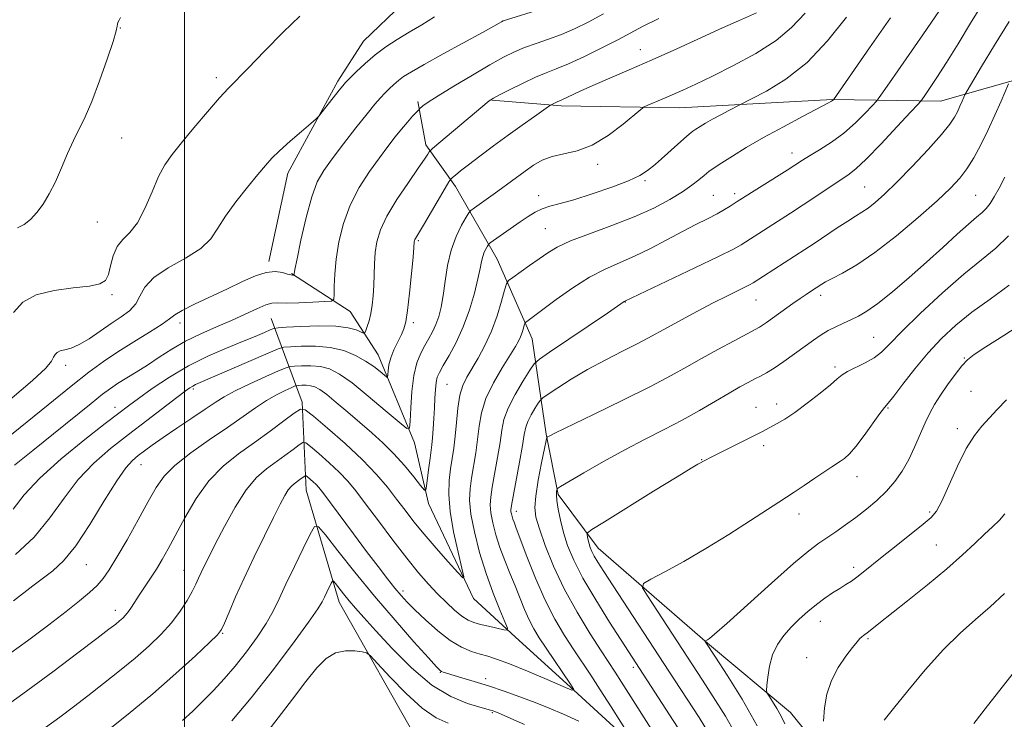
# Model space of a CAD drawing. Extents: x 2144800 to 2147700, y 327300 to 330200.
# Drawn here: x 2146966 to 2147167, y 328513 to 328656 of the extents above; entities that cross this region are included whole.
import ezdxf

# ---------------------------------------------------------------- set-up
doc = ezdxf.new("R2010")
doc.units = 0
doc.header["$MEASUREMENT"] = 0
for name, color, linetype, lineweight in [('DTM HARD BREAKLINE', 7, 'Continuous', 0), ('DTM SPOT ELEVATION', 2, 'Continuous', 13), ('GRID LINE', 7, 'Continuous', 0), ('INDEX CONTOUR', 41, 'Continuous', 13), ('INTERMEDIATE CONTOUR', 44, 'Continuous', 0)]:
    doc.layers.add(name, color=color, linetype=linetype, lineweight=lineweight)

msp = doc.modelspace()

# ---------------------------------------------------------------- linework, layer by layer
at = {"layer": 'DTM HARD BREAKLINE'}
for points in [[(2147084.96, 328683.55, 1072.33), (2147066.22, 328686.35, 1072.58), (2147052.45, 328678.9, 1072.26), (2147044.71, 328659.09, 1072.44), (2147036.6, 328651.3, 1073.07), (2147031.31, 328643.16, 1073.64), (2147021.1, 328624.4, 1074.56), (2147017.24, 328606.37, 1075.62)], [(2147178.18, 328645.79, 1098.14), (2147154.44, 328639.08, 1092.89), (2147132.36, 328639.45, 1087.93), (2147101.12, 328637.73, 1084.73), (2147076.95, 328638.1, 1082.35), (2147062.79, 328639.32, 1080.06)], [(2147187.22, 328443.74, 1117.61), (2147168.45, 328461.73, 1114.67), (2147144.36, 328488.9, 1110.32), (2147123.81, 328514.31, 1106.79), (2147106.82, 328528.42, 1104.07), (2147084.51, 328547.82, 1100.71), (2147076.36, 328558.76, 1098.24), (2147073.87, 328571.13, 1095.87), (2147071, 328590.56, 1090.78), (2147063.9, 328606.81, 1086.92), (2147055.39, 328621.64, 1082.51), (2147049.34, 328630.15, 1079.61), (2147047.65, 328638.99, 1077.66)], [(2147163.57, 328424.96, 1110.43), (2147152.22, 328441.55, 1106.97), (2147138.76, 328458.14, 1103.65), (2147126.72, 328469.78, 1100.18), (2147113.62, 328482.84, 1097.78), (2147098.38, 328501.54, 1094.95), (2147080.33, 328518.12, 1092.05), (2147067.58, 328529.76, 1090.29), (2147059.08, 328537.52, 1088.38), (2147049.85, 328556.94, 1086.36), (2147047, 328569.31, 1084.42), (2147039.55, 328587.32, 1081.13), (2147033.87, 328596.15, 1078.8), (2147021.84, 328603.9, 1075.87)], [(2147147.69, 328398.28, 1117.94), (2147131.8, 328429.5, 1114.19), (2147120.51, 328450.31, 1110.86), (2147097.57, 328464.43, 1108.61), (2147077.95, 328483.14, 1107.86), (2147064.18, 328495.61, 1103.61), (2147047.91, 328508.08, 1100.19), (2147031.61, 328536.8, 1096.77), (2147024.9, 328559.7, 1092.86), (2147024.03, 328577.61, 1087.73), (2147017.75, 328594.68, 1079.03)]]:
    msp.add_polyline3d(points, dxfattribs=at)
at = {"layer": 'DTM SPOT ELEVATION'}
for p in [(2146986.9, 328654.03, 1070.04), (2147093.13, 328649.6, 1081.26), (2147006.52, 328643.85, 1071.63), (2146987.17, 328631.59, 1070.75), (2147124.14, 328628.51, 1089.38), (2147084.43, 328626.22, 1084.42), (2147094.09, 328622.88, 1086.25), (2147138.97, 328621.59, 1093.04), (2147072.35, 328619.79, 1085.43), (2147108.02, 328619.84, 1089.04), (2147112.38, 328620.2, 1089.58), (2147161.61, 328619.85, 1097.04), (2146982.23, 328614.39, 1070.88), (2147073.71, 328613.03, 1087.04), (2147047.75, 328610.61, 1082.2), (2146985.22, 328599.59, 1072.29), (2147129.96, 328599.46, 1096.45), (2147090.09, 328598.05, 1092.06), (2147116.73, 328598.52, 1094.82), (2146999.07, 328593.82, 1076.51), (2147046.75, 328593.88, 1082.35), (2147140.78, 328590.85, 1099.11), (2147159.34, 328586.65, 1103.9), (2146975.72, 328585.18, 1074.51), (2147132.89, 328584.83, 1099.65), (2147001.81, 328580.31, 1082.29), (2147053.65, 328581.3, 1086.98), (2147160.69, 328579.85, 1105.23), (2146985.83, 328576.56, 1079.41), (2147116.77, 328576.58, 1099.19), (2147120.99, 328577.26, 1099.44), (2147143.7, 328576.41, 1102.13), (2147157.88, 328572.23, 1105.57), (2147118.35, 328568.77, 1100.42), (2147105.63, 328565.9, 1099.94), (2146991.11, 328564.89, 1084.78), (2147137.39, 328562.4, 1102.66), (2147067.81, 328555.33, 1094.54), (2147152.26, 328555.23, 1105.76), (2147125.51, 328554.78, 1102.57), (2147153.61, 328548.49, 1107.08), (2146979.98, 328544.48, 1084.84), (2146999.88, 328543.29, 1089.19), (2147136.72, 328543.91, 1105.59), (2147044.67, 328539.11, 1091.55), (2146985.86, 328535.16, 1087.43), (2147129.89, 328532.91, 1106.7), (2147007.79, 328530.47, 1092.1), (2147139.66, 328529.36, 1108.2), (2147127.1, 328525.49, 1107.14), (2147091.72, 328523.48, 1097.61), (2147052.26, 328522.45, 1094.08), (2147061.53, 328521.17, 1093.52), (2147062.93, 328514.25, 1096.17)]:
    msp.add_point(p, dxfattribs=at)
at = {"layer": 'GRID LINE', "flags": 128}
msp.add_lwpolyline([(2147000, 330000), (2147000, 327500)], dxfattribs=at)
at = {"layer": 'INDEX CONTOUR', "flags": 128}
for points, elevation in [([(2147096.911, 328655.989), (2147093.68, 328654.379), (2147088.561, 328651.619), (2147085.273, 328649.939), (2147081.691, 328648.195), (2147078.438, 328646.699), (2147075.948, 328645.659), (2147073.89, 328644.854), (2147071.745, 328643.958), (2147069.168, 328642.753), (2147066.533, 328641.446), (2147064.393, 328640.355), (2147063.146, 328639.706), (2147062.557, 328639.375), (2147062.244, 328639.15), (2147050.683, 328629.443), (2147050.169, 328628.973), (2147049.978, 328628.706), (2147049.701, 328628.251), (2147049.051, 328627.261), (2147047.772, 328625.403), (2147045.746, 328622.503), (2147043.416, 328619.035), (2147041.358, 328615.635), (2147040.021, 328612.788), (2147039.303, 328610.382), (2147038.971, 328608.158), (2147038.816, 328605.908), (2147038.674, 328601.446), (2147038.554, 328599.366), (2147038.358, 328597.45), (2147038.077, 328595.731), (2147037.713, 328594.249), (2147037.337, 328593.062), (2147037.033, 328592.232), (2147036.84, 328591.801), (2147036.594, 328591.727), (2147035.109, 328592.371), (2147033.451, 328592.841), (2147030.906, 328593.169), (2147027.449, 328593.225), (2147023.785, 328593.096), (2147020.8, 328592.924), (2147019.114, 328592.807), (2147018.268, 328592.665), (2147017.543, 328592.381), (2147016.325, 328591.854), (2147014.45, 328591.063), (2147011.867, 328590.009), (2147008.579, 328588.685), (2147004.809, 328587.051), (2147000.835, 328585.064), (2146996.939, 328582.746), (2146993.422, 328580.394), (2146990.592, 328578.376), (2146988.551, 328576.88), (2146986.595, 328575.403), (2146983.819, 328573.262), (2146979.647, 328570.003), (2146974.828, 328566.068), (2146970.447, 328562.125), (2146967.293, 328558.709), (2146965.002, 328555.82)], 1080), ([(2146986.942, 328656.168), (2146986.636, 328655.639), (2146986.428, 328655.172), (2146986.318, 328654.782), (2146986.266, 328654.373), (2146986.057, 328653.422), (2146985.431, 328651.294), (2146984.227, 328647.636), (2146982.668, 328643.205), (2146981.073, 328639.035), (2146979.69, 328635.89), (2146977.315, 328631.082), (2146976.116, 328628.367), (2146974.879, 328625.445), (2146973.631, 328622.62), (2146972.389, 328620.142), (2146971.144, 328618.049), (2146969.876, 328616.327), (2146968.574, 328614.958), (2146967.248, 328613.931), (2146965.917, 328613.229)], 1070), ([(2147154.221, 328657.566), (2147150.846, 328652.645), (2147144.02, 328642.809), (2147142.259, 328640.293), (2147141.343, 328639.076), (2147140.485, 328638.116), (2147139.062, 328636.599), (2147137.084, 328634.639), (2147134.73, 328632.582), (2147132.191, 328630.72), (2147129.751, 328629.151), (2147127.716, 328627.921), (2147126.243, 328627.017), (2147123.118, 328625.02), (2147112.91, 328618.576), (2147111.492, 328617.65), (2147110.347, 328616.949), (2147108.819, 328616.095), (2147106.87, 328615.094), (2147104.497, 328613.902), (2147101.709, 328612.468), (2147098.552, 328610.782), (2147095.222, 328609.025), (2147091.954, 328607.421), (2147085.917, 328604.793), (2147082.758, 328603.148), (2147079.314, 328600.949), (2147075.961, 328598.564), (2147069.659, 328593.895), (2147069.538, 328593.705), (2147069.43, 328593.348), (2147069.253, 328592.709), (2147068.996, 328591.879), (2147068.671, 328590.995), (2147068.257, 328590.116), (2147067.598, 328588.975), (2147064.896, 328584.649), (2147063.112, 328581.553), (2147061.601, 328578.373), (2147060.691, 328575.446), (2147060.217, 328572.719), (2147059.895, 328570.039), (2147059.502, 328567.305), (2147058.639, 328562.138), (2147058.338, 328559.913), (2147058.265, 328557.609), (2147058.536, 328554.783), (2147059.234, 328551.141), (2147060.292, 328546.96), (2147061.606, 328542.663), (2147063.052, 328538.654), (2147064.417, 328535.267), (2147065.47, 328532.815), (2147066.007, 328531.503), (2147065.94, 328531.078), (2147065.217, 328531.176), (2147062.142, 328531.872), (2147060.473, 328532.274), (2147059.116, 328532.655), (2147057.934, 328533.152), (2147056.689, 328533.941), (2147055.199, 328535.15), (2147053.504, 328536.71), (2147051.704, 328538.5), (2147049.849, 328540.465), (2147047.811, 328542.8), (2147045.409, 328545.761), (2147042.574, 328549.452), (2147039.633, 328553.378), (2147037.02, 328556.889), (2147035.026, 328559.517), (2147033.373, 328561.519), (2147031.641, 328563.333), (2147029.559, 328565.269), (2147027.439, 328567.124), (2147025.744, 328568.564), (2147024.773, 328569.325), (2147024.181, 328569.426), (2147023.455, 328568.95), (2147022.21, 328568.002), (2147020.541, 328566.752), (2147016.739, 328563.996), (2147014.754, 328562.25), (2147012.636, 328559.723), (2147010.37, 328556.188), (2147008.17, 328552.229), (2147006.303, 328548.63), (2147004.964, 328545.991), (2147004.061, 328544.17), (2147003.428, 328542.837), (2147002.903, 328541.684), (2147002.337, 328540.478), (2147001.588, 328539.01), (2147000.531, 328537.131), (2146999.132, 328534.943), (2146997.38, 328532.61), (2146995.264, 328530.261), (2146992.781, 328527.874), (2146989.93, 328525.389), (2146986.749, 328522.782), (2146983.437, 328520.166), (2146980.235, 328517.686), (2146977.307, 328515.442), (2146974.514, 328513.337), (2146971.64, 328511.224)], 1090), ([(2147168.333, 328611.614), (2147165.777, 328609.098), (2147162.829, 328606.699), (2147159.21, 328603.774), (2147154.827, 328599.928), (2147150.325, 328595.747), (2147146.531, 328592.066), (2147144.019, 328589.506), (2147142.359, 328587.853), (2147140.868, 328586.682), (2147139.042, 328585.645), (2147135.453, 328583.897), (2147134.336, 328583.206), (2147133.363, 328582.402), (2147131.985, 328581.202), (2147129.832, 328579.437), (2147127.237, 328577.414), (2147124.711, 328575.556), (2147122.662, 328574.189), (2147121.1, 328573.261), (2147117.944, 328571.561), (2147116.324, 328570.736), (2147107.312, 328566.282), (2147106.555, 328565.895), (2147104.908, 328564.961), (2147103.536, 328564.15), (2147100.624, 328562.381), (2147095.851, 328559.441), (2147085.803, 328553.219), (2147083.247, 328551.619), (2147082.323, 328550.936), (2147082.237, 328550.585), (2147082.331, 328550.093), (2147082.468, 328549.439), (2147082.646, 328548.715), (2147082.874, 328547.981), (2147083.203, 328547.178), (2147083.696, 328546.215), (2147084.443, 328544.953), (2147085.651, 328543.058), (2147087.551, 328540.146), (2147098.958, 328522.741), (2147105.118, 328513.252), (2147107.054, 328510.14)], 1100), ([(2147167.524, 328538.571), (2147164.591, 328535.851), (2147161.606, 328533.249), (2147158.477, 328530.47), (2147155.065, 328527.113), (2147151.346, 328522.982), (2147147.749, 328518.698), (2147144.821, 328515.083), (2147142.956, 328512.744)], 1110)]:
    msp.add_lwpolyline(points, dxfattribs=dict(at, elevation=elevation))
at = {"layer": 'INTERMEDIATE CONTOUR', "flags": 128}
for points, elevation in [([(2147072.814, 328657.83), (2147065.78, 328655.708), (2147065.107, 328655.469), (2147064.772, 328655.298), (2147064.301, 328655.024), (2147063.185, 328654.397), (2147060.901, 328653.134), (2147052.869, 328648.726), (2147048.991, 328646.579), (2147046.372, 328645.085), (2147044.774, 328644.094), (2147043.705, 328643.31), (2147042.754, 328642.493), (2147041.836, 328641.619), (2147040.95, 328640.718), (2147040.053, 328639.758), (2147038.924, 328638.457), (2147037.301, 328636.47), (2147035.044, 328633.614), (2147032.514, 328630.357), (2147030.195, 328627.329), (2147028.446, 328624.925), (2147027.137, 328622.594), (2147026.003, 328619.547), (2147024.86, 328615.319), (2147023.803, 328610.729), (2147022.998, 328606.918), (2147022.558, 328604.734), (2147022.396, 328603.847), (2147022.369, 328603.58), (2147022.339, 328603.557), (2147022.257, 328603.55), (2147022.082, 328603.553), (2147021.719, 328603.61), (2147021.06, 328603.784), (2147020.011, 328604.08), (2147018.563, 328604.285), (2147016.724, 328604.134), (2147014.498, 328603.431), (2147011.861, 328602.266), (2147008.795, 328600.799), (2147002.08, 328597.657), (2146999.509, 328596.377), (2146998.005, 328595.465), (2146996.94, 328594.647), (2146995.445, 328593.557), (2146992.897, 328591.935), (2146989.672, 328589.957), (2146986.39, 328587.906), (2146983.471, 328585.945), (2146980.499, 328583.756), (2146976.856, 328580.899), (2146972.158, 328577.123), (2146962.102, 328568.975)], 1076), ([(2147163.169, 328659.183), (2147160.607, 328655.016), (2147158.029, 328650.78), (2147155.667, 328646.948), (2147153.717, 328643.902), (2147152.232, 328641.679), (2147151.231, 328640.228), (2147150.622, 328639.381), (2147149.871, 328638.499), (2147148.336, 328636.826), (2147145.621, 328633.894), (2147142.323, 328630.385), (2147139.289, 328627.267), (2147137.127, 328625.247), (2147135.497, 328623.984), (2147126.419, 328617.905), (2147123.78, 328616.189), (2147113.741, 328609.78), (2147112.137, 328608.9), (2147109.126, 328607.393), (2147104.276, 328605.053), (2147089.951, 328598.233), (2147089.817, 328598.154), (2147086.394, 328595.82), (2147074.606, 328587.869), (2147072.512, 328586.422), (2147071.469, 328585.465), (2147070.585, 328584.179), (2147069.193, 328581.976), (2147067.547, 328579.204), (2147066.125, 328576.441), (2147065.276, 328574.097), (2147064.826, 328571.901), (2147064.468, 328569.409), (2147063.971, 328566.35), (2147062.895, 328560.283), (2147062.575, 328558.234), (2147062.478, 328556.648), (2147062.622, 328555.024), (2147063.016, 328552.976), (2147063.639, 328550.565), (2147064.458, 328547.971), (2147065.433, 328545.339), (2147066.489, 328542.724), (2147067.543, 328540.15), (2147069.467, 328535.312), (2147070.388, 328533.206), (2147071.345, 328531.356), (2147072.459, 328529.521), (2147073.867, 328527.391), (2147078.843, 328520.091), (2147079.538, 328518.978), (2147079.156, 328518.845), (2147077.369, 328519.578), (2147074.075, 328521.002), (2147070.071, 328522.705), (2147066.38, 328524.218), (2147063.765, 328525.189), (2147061.947, 328525.761), (2147060.391, 328526.197), (2147058.647, 328526.749), (2147056.62, 328527.617), (2147054.303, 328528.991), (2147051.746, 328530.957), (2147049.222, 328533.185), (2147047.062, 328535.241), (2147045.484, 328536.828), (2147044.251, 328538.179), (2147043.013, 328539.662), (2147041.473, 328541.594), (2147039.549, 328544.077), (2147037.21, 328547.163), (2147034.508, 328550.783), (2147028.269, 328559.204), (2147027.488, 328560.192), (2147026.927, 328560.792), (2147026.301, 328561.375), (2147025.154, 328562.365), (2147024.862, 328562.594), (2147024.683, 328562.625), (2147024.465, 328562.482), (2147023.589, 328561.82), (2147022.446, 328560.992), (2147021.849, 328560.466), (2147021.212, 328559.707), (2147020.489, 328558.56), (2147019.536, 328556.778), (2147018.182, 328554.092), (2147016.339, 328550.373), (2147014.237, 328546.056), (2147012.188, 328541.717), (2147010.454, 328537.866), (2147009.107, 328534.742), (2147008.173, 328532.516), (2147007.567, 328531.199), (2147006.767, 328530.149), (2147005.147, 328528.566), (2147002.244, 328525.851), (2146998.251, 328522.227), (2146993.528, 328518.12), (2146988.49, 328513.964), (2146983.778, 328510.216)], 1092), ([(2147144.264, 328656.067), (2147139.96, 328649.946), (2147132.585, 328639.353), (2147132.406, 328639.198), (2147132.187, 328639.063), (2147131.424, 328638.651), (2147126.416, 328636.013), (2147122.405, 328633.875), (2147118.318, 328631.636), (2147114.78, 328629.605), (2147111.923, 328627.881), (2147109.752, 328626.508), (2147108.227, 328625.494), (2147107.121, 328624.693), (2147106.16, 328623.919), (2147105.082, 328623.01), (2147103.679, 328621.908), (2147101.758, 328620.575), (2147099.159, 328619), (2147095.858, 328617.26), (2147091.868, 328615.457), (2147087.312, 328613.686), (2147082.756, 328612.028), (2147078.878, 328610.554), (2147076.149, 328609.3), (2147074.203, 328608.141), (2147072.465, 328606.913), (2147070.519, 328605.523), (2147067.075, 328603.097), (2147066.221, 328602.445), (2147065.788, 328601.77), (2147065.406, 328600.494), (2147064.772, 328598.22), (2147063.857, 328595.261), (2147062.701, 328592.111), (2147061.363, 328589.193), (2147059.978, 328586.634), (2147057.655, 328582.736), (2147056.851, 328581.051), (2147056.265, 328579.033), (2147055.864, 328576.418), (2147055.578, 328573.49), (2147055.323, 328570.669), (2147055.032, 328568.261), (2147054.712, 328566.122), (2147054.383, 328563.992), (2147054.094, 328561.624), (2147053.992, 328558.806), (2147054.251, 328555.334), (2147054.961, 328551.184), (2147055.883, 328547.036), (2147056.694, 328543.747), (2147057.095, 328541.998), (2147056.87, 328541.769), (2147055.822, 328542.862), (2147053.877, 328545.028), (2147051.421, 328547.803), (2147048.959, 328550.672), (2147046.873, 328553.236), (2147045.073, 328555.565), (2147043.343, 328557.848), (2147041.469, 328560.255), (2147039.218, 328562.898), (2147036.356, 328565.873), (2147032.816, 328569.164), (2147029.215, 328572.315), (2147026.334, 328574.762), (2147024.684, 328576.057), (2147023.676, 328576.227), (2147022.444, 328575.419), (2147020.329, 328573.807), (2147017.491, 328571.683), (2147014.298, 328569.366), (2147011.068, 328567.069), (2147007.943, 328564.584), (2147005.017, 328561.597), (2147002.377, 328557.942), (2147000.081, 328554.045), (2146996.679, 328547.687), (2146995.439, 328545.485), (2146994.276, 328543.561), (2146993.057, 328541.675), (2146990.764, 328538.229), (2146989.182, 328535.754), (2146988.572, 328534.865), (2146987.992, 328534.154), (2146987.401, 328533.554), (2146986.763, 328532.993), (2146985.965, 328532.345), (2146984.59, 328531.276), (2146982.135, 328529.399), (2146978.243, 328526.442), (2146973.089, 328522.577), (2146966.986, 328518.094), (2146960.344, 328513.331)], 1088), ([(2147135.272, 328656.205), (2147131.352, 328651.375), (2147127.203, 328646.994), (2147122.884, 328643.573), (2147118.901, 328641.133), (2147115.869, 328639.572), (2147113.304, 328638.297), (2147111.197, 328637.195), (2147109.543, 328636.315), (2147107.869, 328635.4), (2147106.446, 328634.585), (2147105.318, 328633.906), (2147104.472, 328633.371), (2147103.84, 328632.941), (2147103.128, 328632.375), (2147101.988, 328631.383), (2147096.151, 328626.181), (2147094.613, 328624.896), (2147093.02, 328623.878), (2147090.715, 328622.822), (2147087.286, 328621.521), (2147083.302, 328620.144), (2147079.577, 328618.966), (2147076.74, 328618.173), (2147074.673, 328617.628), (2147073.068, 328617.113), (2147071.643, 328616.441), (2147070.202, 328615.555), (2147068.571, 328614.433), (2147062.462, 328610.132), (2147062.1, 328609.818), (2147061.896, 328609.512), (2147061.606, 328608.997), (2147061.254, 328608.272), (2147060.93, 328607.386), (2147060.685, 328606.335), (2147060.413, 328604.9), (2147059.965, 328602.804), (2147059.227, 328599.89), (2147058.206, 328596.474), (2147056.939, 328592.99), (2147055.497, 328589.82), (2147054.07, 328587.147), (2147052.883, 328585.1), (2147052.099, 328583.724), (2147051.65, 328582.707), (2147051.408, 328581.651), (2147051.261, 328580.238), (2147051.159, 328578.475), (2147051.069, 328576.452), (2147050.961, 328574.28), (2147050.836, 328572.167), (2147050.697, 328570.347), (2147050.549, 328568.949), (2147050.172, 328566.219), (2147049.922, 328564.276), (2147049.476, 328560.551), (2147049.326, 328559.676), (2147049.008, 328559.693), (2147048.245, 328560.615), (2147046.847, 328562.387), (2147044.957, 328564.679), (2147042.801, 328567.093), (2147040.562, 328569.314), (2147038.254, 328571.392), (2147033.371, 328575.586), (2147031.022, 328577.579), (2147029.061, 328579.182), (2147027.657, 328580.208), (2147026.644, 328580.755), (2147025.771, 328580.994), (2147024.855, 328581.076), (2147023.983, 328581.072), (2147023.306, 328581.037), (2147022.901, 328580.997), (2147022.513, 328580.88), (2147021.812, 328580.582), (2147020.547, 328580.016), (2147018.806, 328579.157), (2147016.758, 328577.992), (2147014.511, 328576.508), (2147008.806, 328572.479), (2147005.086, 328569.933), (2147001.283, 328567.261), (2146998.05, 328564.736), (2146995.831, 328562.503), (2146994.221, 328560.196), (2146992.607, 328557.321), (2146990.546, 328553.592), (2146988.277, 328549.559), (2146986.216, 328545.978), (2146984.654, 328543.412), (2146983.401, 328541.631), (2146982.149, 328540.212), (2146980.606, 328538.77), (2146978.565, 328537.074), (2146975.836, 328534.932), (2146972.277, 328532.2), (2146967.926, 328528.929), (2146962.867, 328525.214)], 1086), ([(2147051.104, 328656.325), (2147048.483, 328654.662), (2147045.877, 328653.141), (2147043.428, 328651.664), (2147041.133, 328650.148), (2147038.953, 328648.515), (2147036.886, 328646.748), (2147035.08, 328645.059), (2147033.722, 328643.721), (2147032.9, 328642.889), (2147032.325, 328642.244), (2147031.613, 328641.351), (2147028.162, 328636.912), (2147027.51, 328636.095), (2147026.902, 328635.479), (2147025.815, 328634.536), (2147023.912, 328632.903), (2147021.594, 328630.886), (2147019.447, 328628.958), (2147017.876, 328627.43), (2147016.559, 328625.978), (2147015, 328624.117), (2147012.866, 328621.525), (2147010.496, 328618.525), (2147008.389, 328615.601), (2147006.852, 328613.123), (2147005.391, 328611.002), (2147003.316, 328609.032), (2147000.204, 328607.05), (2146996.702, 328605.047), (2146993.726, 328603.054), (2146991.931, 328601.112), (2146990.922, 328599.293), (2146990.043, 328597.676), (2146988.764, 328596.299), (2146987.06, 328595.022), (2146985.033, 328593.663), (2146982.803, 328592.118), (2146980.562, 328590.596), (2146978.523, 328589.382), (2146976.857, 328588.676), (2146975.572, 328588.327), (2146974.629, 328588.1), (2146973.99, 328587.796), (2146973.562, 328587.368), (2146973.253, 328586.808), (2146972.852, 328586.023), (2146971.692, 328584.605), (2146968.991, 328582.056), (2146964.304, 328578.116)], 1074), ([(2147023.573, 328656.457), (2147020.173, 328653.148), (2147016.374, 328649.281), (2147013.022, 328645.843), (2147008.978, 328641.763), (2147007.138, 328639.755), (2147004.687, 328636.904), (2147001.938, 328633.622), (2146999.409, 328630.572), (2146997.486, 328628.205), (2146996.019, 328626.118), (2146994.726, 328623.699), (2146993.375, 328620.554), (2146991.932, 328617.165), (2146990.413, 328614.232), (2146988.859, 328612.244), (2146987.412, 328610.825), (2146986.238, 328609.387), (2146985.445, 328607.512), (2146984.912, 328605.465), (2146984.462, 328603.682), (2146983.873, 328602.49), (2146982.743, 328601.781), (2146980.627, 328601.345), (2146977.297, 328600.966), (2146973.385, 328600.428), (2146969.741, 328599.516), (2146967.017, 328598.044), (2146965.074, 328595.945)], 1072), ([(2147126.806, 328657.03), (2147124.031, 328654.11), (2147120.87, 328651.438), (2147116.746, 328648.808), (2147112.156, 328646.334), (2147107.871, 328644.213), (2147104.474, 328642.584), (2147101.829, 328641.35), (2147099.622, 328640.357), (2147097.618, 328639.486), (2147094.662, 328638.241), (2147093.923, 328637.904), (2147093.209, 328637.403), (2147089.59, 328634.372), (2147086.561, 328632.083), (2147083.307, 328630.109), (2147080.243, 328628.937), (2147077.494, 328628.313), (2147075.11, 328627.798), (2147073.104, 328627.038), (2147071.335, 328626.023), (2147069.624, 328624.825), (2147064.041, 328620.735), (2147059.229, 328617.307), (2147058.524, 328616.784), (2147058.086, 328616.286), (2147057.54, 328615.385), (2147056.619, 328613.752), (2147055.502, 328611.449), (2147054.474, 328608.637), (2147053.751, 328605.501), (2147053.262, 328602.328), (2147052.862, 328599.431), (2147052.431, 328597.046), (2147051.934, 328595.109), (2147051.356, 328593.478), (2147050.69, 328592.018), (2147049.944, 328590.625), (2147049.133, 328589.197), (2147048.287, 328587.613), (2147047.493, 328585.654), (2147046.855, 328583.079), (2147046.445, 328579.811), (2147046.223, 328576.444), (2147046.119, 328573.735), (2147045.988, 328572.31), (2147045.397, 328572.255), (2147043.841, 328573.524), (2147041.032, 328575.949), (2147037.559, 328578.883), (2147034.232, 328581.559), (2147031.658, 328583.377), (2147029.64, 328584.412), (2147027.783, 328584.907), (2147025.809, 328585.082), (2147023.928, 328585.074), (2147022.471, 328584.999), (2147021.596, 328584.916), (2147020.76, 328584.661), (2147019.247, 328584.017), (2147016.595, 328582.855), (2147013.357, 328581.397), (2147010.344, 328579.958), (2147008.122, 328578.751), (2147006.299, 328577.587), (2147004.24, 328576.181), (2147001.507, 328574.347), (2146998.452, 328572.313), (2146995.623, 328570.407), (2146993.44, 328568.884), (2146991.815, 328567.696), (2146990.533, 328566.723), (2146989.363, 328565.758), (2146988.008, 328564.26), (2146986.158, 328561.607), (2146983.623, 328557.463), (2146980.704, 328552.658), (2146977.821, 328548.31), (2146975.299, 328545.259), (2146973.085, 328543.231), (2146969.01, 328540.136), (2146965.093, 328537.049)], 1084), ([(2147085.582, 328656.915), (2147082.477, 328655.206), (2147079.678, 328653.83), (2147077.018, 328652.704), (2147074.381, 328651.745), (2147071.835, 328650.884), (2147069.498, 328650.059), (2147067.393, 328649.182), (2147065.172, 328648.069), (2147062.395, 328646.515), (2147058.824, 328644.424), (2147055.043, 328642.156), (2147051.836, 328640.18), (2147049.794, 328638.856), (2147048.728, 328638.099), (2147048.015, 328637.504), (2147047.785, 328637.271), (2147046.614, 328635.989), (2147045.579, 328634.822), (2147044.365, 328633.4), (2147043.045, 328631.772), (2147041.56, 328629.852), (2147039.821, 328627.52), (2147037.8, 328624.693), (2147035.725, 328621.442), (2147033.882, 328617.873), (2147032.5, 328614.111), (2147031.561, 328610.362), (2147030.986, 328606.848), (2147030.694, 328603.78), (2147030.591, 328601.312), (2147030.581, 328599.581), (2147030.513, 328598.652), (2147030.017, 328598.286), (2147028.668, 328598.169), (2147026.245, 328598.051), (2147023.341, 328597.93), (2147020.752, 328597.87), (2147019.045, 328597.889), (2147017.858, 328597.825), (2147016.597, 328597.476), (2147014.788, 328596.698), (2147012.429, 328595.59), (2147009.639, 328594.31), (2147006.545, 328592.984), (2147003.345, 328591.597), (2147000.248, 328590.105), (2146997.419, 328588.483), (2146994.835, 328586.815), (2146992.426, 328585.211), (2146990.151, 328583.762), (2146986.336, 328581.413), (2146984.892, 328580.452), (2146983.282, 328579.253), (2146980.925, 328577.38), (2146973.262, 328571.179), (2146969.022, 328567.766), (2146965.268, 328564.774)], 1078), ([(2147116.858, 328657.143), (2147113.177, 328655.504), (2147109.909, 328654.023), (2147100.595, 328649.764), (2147095.53, 328647.49), (2147090.857, 328645.452), (2147083.396, 328642.249), (2147080.815, 328641.097), (2147076.961, 328639.304), (2147076.165, 328638.967), (2147075.04, 328638.416), (2147074.809, 328638.288), (2147074.373, 328637.994), (2147071.512, 328635.976), (2147069, 328634.189), (2147066.116, 328632.111), (2147063.143, 328629.934), (2147060.361, 328627.864), (2147058.048, 328626.114), (2147056.41, 328624.841), (2147055.364, 328624.002), (2147054.76, 328623.5), (2147054.415, 328623.176), (2147054.023, 328622.606), (2147053.25, 328621.3), (2147048.812, 328613.764), (2147047.169, 328611.067), (2147047.047, 328610.808), (2147046.982, 328610.589), (2147046.952, 328610.387), (2147046.862, 328609.23), (2147046.692, 328607.257), (2147046.381, 328603.883), (2147045.988, 328599.899), (2147045.59, 328596.362), (2147045.234, 328594.05), (2147044.843, 328592.612), (2147044.311, 328591.42), (2147043.579, 328589.98), (2147042.79, 328588.345), (2147042.132, 328586.709), (2147041.749, 328585.244), (2147041.587, 328584.048), (2147041.541, 328583.202), (2147041.502, 328582.77), (2147041.323, 328582.753), (2147040.851, 328583.139), (2147039.965, 328583.89), (2147038.663, 328584.899), (2147036.98, 328586.037), (2147034.942, 328587.169), (2147032.549, 328588.148), (2147029.796, 328588.82), (2147026.763, 328589.089), (2147023.873, 328589.077), (2147021.636, 328588.963), (2147020.308, 328588.84), (2147019.135, 328588.498), (2147017.116, 328587.642), (2147002.288, 328581.207), (2147001.686, 328580.912), (2147001.122, 328580.565), (2147000.181, 328579.889), (2146998.475, 328578.608), (2146992.314, 328573.922), (2146988.58, 328571.061), (2146984.92, 328568.197), (2146981.47, 328565.204), (2146978.302, 328561.866), (2146975.418, 328558.059), (2146972.529, 328554.019), (2146969.276, 328550.076), (2146965.47, 328546.528)], 1082), ([(2147168.459, 328655.335), (2147165.458, 328650.493), (2147162.852, 328646.187), (2147159.888, 328641.21), (2147159.435, 328640.408), (2147159.197, 328639.881), (2147158.858, 328639.088), (2147158.403, 328638.05), (2147157.894, 328636.938), (2147157.315, 328635.825), (2147156.353, 328634.406), (2147154.62, 328632.286), (2147151.9, 328629.244), (2147148.66, 328625.777), (2147145.538, 328622.559), (2147143.038, 328620.121), (2147141.129, 328618.413), (2147139.644, 328617.241), (2147138.396, 328616.396), (2147137.109, 328615.615), (2147135.489, 328614.616), (2147133.35, 328613.215), (2147128.649, 328610.054), (2147126.714, 328608.779), (2147116.175, 328601.999), (2147115.421, 328601.557), (2147114.474, 328601.079), (2147110.767, 328599.269), (2147108.017, 328597.879), (2147104.806, 328596.2), (2147101.538, 328594.449), (2147098.689, 328592.891), (2147094.683, 328590.668), (2147092.474, 328589.515), (2147089.479, 328588.019), (2147085.957, 328586.237), (2147082.343, 328584.296), (2147079.033, 328582.341), (2147076.285, 328580.591), (2147074.318, 328579.281), (2147073.241, 328578.536), (2147072.713, 328578.059), (2147072.282, 328577.435), (2147071.61, 328576.371), (2147070.815, 328575.031), (2147070.127, 328573.696), (2147069.707, 328572.508), (2147069.415, 328571.052), (2147069.04, 328568.779), (2147068.44, 328565.393), (2147066.811, 328556.554), (2147066.691, 328555.686), (2147066.707, 328555.265), (2147066.791, 328554.83), (2147066.923, 328554.317), (2147067.097, 328553.765), (2147067.337, 328553.118), (2147067.789, 328551.942), (2147069.977, 328546.121), (2147071.716, 328541.71), (2147073.671, 328537.236), (2147075.685, 328533.315), (2147077.664, 328529.97), (2147079.532, 328527.083), (2147082.99, 328521.892), (2147084.93, 328518.924), (2147087.168, 328515.419), (2147091.11, 328509.143)], 1094), ([(2147168.314, 328642.589), (2147166.819, 328639.101), (2147165.545, 328636.195), (2147164.118, 328633.078), (2147162.677, 328630.153), (2147161.252, 328627.536), (2147159.846, 328625.278), (2147158.388, 328623.336), (2147156.506, 328621.319), (2147153.76, 328618.746), (2147149.896, 328615.333), (2147145.424, 328611.578), (2147141.047, 328608.18), (2147137.349, 328605.681), (2147134.447, 328604.001), (2147132.34, 328602.905), (2147130.987, 328602.182), (2147130.192, 328601.714), (2147127.871, 328600.209), (2147126.976, 328599.614), (2147125.785, 328598.799), (2147124.294, 328597.752), (2147118.876, 328593.876), (2147118.115, 328593.355), (2147117.48, 328592.966), (2147116.576, 328592.478), (2147114.936, 328591.61), (2147112.267, 328590.181), (2147108.979, 328588.394), (2147105.656, 328586.552), (2147102.654, 328584.849), (2147099.425, 328583.056), (2147095.194, 328580.841), (2147089.548, 328578.033), (2147083.535, 328575.11), (2147075.688, 328571.314), (2147074.479, 328570.712), (2147074.154, 328570.537), (2147074.033, 328570.392), (2147073.873, 328569.775), (2147073.536, 328568.157), (2147072.947, 328565.248), (2147072.274, 328561.713), (2147071.75, 328558.456), (2147071.572, 328556.098), (2147071.813, 328554.13), (2147072.515, 328551.759), (2147073.711, 328548.384), (2147075.407, 328544.178), (2147077.6, 328539.507), (2147080.215, 328534.754), (2147082.881, 328530.373), (2147085.154, 328526.838), (2147087.967, 328522.545), (2147089.308, 328520.462), (2147096.753, 328508.672)], 1096), ([(2147167.596, 328623.538), (2147166.401, 328621.316), (2147165.422, 328619.574), (2147164.581, 328618.218), (2147163.789, 328617.179), (2147162.937, 328616.339), (2147161.807, 328615.397), (2147160.161, 328614.004), (2147157.83, 328611.907), (2147154.915, 328609.235), (2147151.59, 328606.213), (2147148.055, 328603.084), (2147144.631, 328600.164), (2147141.668, 328597.788), (2147139.411, 328596.184), (2147137.67, 328595.166), (2147136.148, 328594.436), (2147134.607, 328593.746), (2147133.047, 328593.024), (2147131.525, 328592.241), (2147130.063, 328591.362), (2147128.529, 328590.321), (2147124.647, 328587.524), (2147122.446, 328585.955), (2147120.463, 328584.601), (2147118.922, 328583.647), (2147117.68, 328582.973), (2147116.503, 328582.378), (2147115.165, 328581.681), (2147113.488, 328580.758), (2147111.305, 328579.504), (2147108.508, 328577.858), (2147105.231, 328575.952), (2147101.671, 328573.969), (2147097.974, 328572.035), (2147094.106, 328570.06), (2147089.98, 328567.9), (2147085.634, 328565.504), (2147081.593, 328563.202), (2147076.816, 328560.417), (2147076.182, 328559.992), (2147076.057, 328559.767), (2147076.003, 328559.411), (2147075.987, 328558.727), (2147076.084, 328557.547), (2147076.354, 328555.767), (2147076.806, 328553.526), (2147077.435, 328551.022), (2147078.277, 328548.372), (2147079.523, 328545.361), (2147081.403, 328541.692), (2147084.005, 328537.256), (2147086.853, 328532.698), (2147102.198, 328509.003)], 1098), ([(2147168.45, 328601.492), (2147164.581, 328598.663), (2147160.837, 328595.973), (2147157.56, 328593.35), (2147154.653, 328590.645), (2147151.909, 328587.69), (2147149.206, 328584.438), (2147146.766, 328581.317), (2147144.901, 328578.882), (2147143.782, 328577.462), (2147143.019, 328576.518), (2147142.085, 328575.293), (2147138.823, 328570.817), (2147137.128, 328568.595), (2147135.828, 328567.078), (2147134.853, 328566.152), (2147134.05, 328565.564), (2147132.238, 328564.443), (2147130.793, 328563.507), (2147128.799, 328562.147), (2147126.582, 328560.611), (2147124.571, 328559.237), (2147123.015, 328558.224), (2147121.42, 328557.222), (2147119.107, 328555.742), (2147115.599, 328553.452), (2147111.229, 328550.636), (2147106.529, 328547.731), (2147102.012, 328545.125), (2147098.119, 328543.007), (2147095.267, 328541.511), (2147093.78, 328540.626), (2147093.596, 328539.746), (2147094.56, 328538.117), (2147105.853, 328520.875), (2147108.038, 328517.502), (2147110.521, 328513.498), (2147112.971, 328509.197)], 1102), ([(2147171.663, 328594.045), (2147167.397, 328591.26), (2147163.69, 328588.903), (2147161.335, 328587.373), (2147159.942, 328586.288), (2147158.822, 328585.068), (2147157.445, 328583.291), (2147155.903, 328581.16), (2147154.442, 328579.036), (2147153.243, 328577.173), (2147152.236, 328575.395), (2147151.281, 328573.423), (2147149.155, 328568.473), (2147147.944, 328565.906), (2147146.615, 328563.559), (2147145.122, 328561.423), (2147143.411, 328559.441), (2147141.455, 328557.563), (2147139.336, 328555.786), (2147137.162, 328554.119), (2147135.033, 328552.57), (2147133.032, 328551.169), (2147129.58, 328548.824), (2147127.538, 328547.28), (2147124.436, 328544.686), (2147119.928, 328540.713), (2147110.766, 328532.477), (2147108.308, 328530.292), (2147107.233, 328529.376), (2147106.874, 328529.116), (2147106.379, 328528.833), (2147106.373, 328528.803), (2147106.406, 328528.748), (2147108.466, 328525.598), (2147110.883, 328521.868), (2147113.927, 328516.969), (2147117.018, 328511.578)], 1104), ([(2147167.948, 328578.076), (2147166.021, 328576.137), (2147162.9, 328572.767), (2147161.365, 328570.847), (2147159.721, 328568.196), (2147157.933, 328564.59), (2147154.715, 328557.434), (2147153.632, 328555.401), (2147152.533, 328554.094), (2147150.888, 328552.724), (2147145.364, 328548.329), (2147142.526, 328546.051), (2147138.679, 328542.926), (2147137.382, 328541.919), (2147136.234, 328541.11), (2147135.098, 328540.379), (2147133.853, 328539.605), (2147132.41, 328538.688), (2147130.801, 328537.602), (2147129.09, 328536.338), (2147127.339, 328534.899), (2147125.607, 328533.327), (2147123.953, 328531.676), (2147122.438, 328529.972), (2147121.142, 328528.139), (2147120.15, 328526.073), (2147119.514, 328523.755), (2147119.162, 328521.516), (2147118.991, 328519.77), (2147118.93, 328518.781), (2147119.04, 328518.214), (2147119.415, 328517.583), (2147120.106, 328516.517), (2147120.983, 328515.107), (2147121.874, 328513.556), (2147122.675, 328511.96)], 1106), ([(2147167.615, 328554.828), (2147166.484, 328553.528), (2147165.096, 328552.21), (2147163.429, 328550.687), (2147161.429, 328548.786), (2147158.927, 328546.441), (2147155.721, 328543.612), (2147151.774, 328540.35), (2147147.677, 328537.083), (2147141.858, 328532.48), (2147139.708, 328530.752), (2147138.727, 328530.03), (2147138.359, 328529.74), (2147137.972, 328529.364), (2147137.406, 328528.709), (2147136.477, 328527.558), (2147135.098, 328525.761), (2147133.538, 328523.442), (2147132.159, 328520.794), (2147131.242, 328518), (2147130.747, 328515.201), (2147130.554, 328512.528)], 1108), ([(2147080.563, 328512.527), (2147077.406, 328513.949), (2147074.53, 328515.182), (2147071.644, 328516.341), (2147068.537, 328517.505), (2147065.308, 328518.646), (2147062.136, 328519.704), (2147059.198, 328520.625), (2147056.675, 328521.379), (2147053.525, 328522.302), (2147052.852, 328522.514), (2147052.505, 328522.648), (2147052.207, 328522.854), (2147051.488, 328523.598), (2147049.829, 328525.432), (2147046.889, 328528.72), (2147043.041, 328533.098), (2147038.84, 328538.017), (2147034.806, 328542.93), (2147031.339, 328547.283), (2147028.804, 328550.524), (2147027.391, 328552.197), (2147026.591, 328552.247), (2147025.716, 328550.715), (2147024.265, 328547.769), (2147022.466, 328544.085), (2147020.733, 328540.459), (2147019.354, 328537.489), (2147018.121, 328534.957), (2147016.702, 328532.44), (2147014.851, 328529.632), (2147012.676, 328526.659), (2147010.374, 328523.763), (2147008.106, 328521.134), (2147005.907, 328518.764), (2147003.774, 328516.598), (2147001.699, 328514.579), (2146999.627, 328512.659)], 1094), ([(2147069.487, 328511.862), (2147066.083, 328513.339), (2147064.1, 328514.187), (2147063.201, 328514.556), (2147062.845, 328514.684), (2147062.518, 328514.783), (2147060.33, 328515.383), (2147057.812, 328516.133), (2147054.443, 328517.526), (2147050.526, 328519.891), (2147046.385, 328523.37), (2147042.428, 328527.336), (2147039.086, 328530.974), (2147036.661, 328533.664), (2147034.959, 328535.581), (2147033.66, 328537.094), (2147032.51, 328538.491), (2147030.83, 328540.615), (2147030.437, 328541.08), (2147030.215, 328541.094), (2147029.972, 328540.668), (2147029.068, 328538.825), (2147028.586, 328537.817), (2147028.124, 328536.885), (2147027.229, 328535.432), (2147025.334, 328532.702), (2147022.081, 328528.232), (2147017.945, 328522.741), (2147013.61, 328517.244), (2147009.677, 328512.594)], 1096), ([(2147053.877, 328512.109), (2147051.415, 328513.2), (2147048.574, 328515.14), (2147045.278, 328518.128), (2147042.031, 328521.474), (2147039.472, 328524.264), (2147038.022, 328525.824), (2147037.201, 328526.442), (2147036.307, 328526.648), (2147034.809, 328526.836), (2147032.876, 328526.858), (2147030.848, 328526.43), (2147028.962, 328525.304), (2147027.04, 328523.382), (2147024.797, 328520.604), (2147022.066, 328517.024), (2147019.135, 328513.16), (2147016.406, 328509.643)], 1098), ([(2147171.841, 328525.541), (2147164.073, 328515.662), (2147161.28, 328512.045)], 1112)]:
    msp.add_lwpolyline(points, dxfattribs=dict(at, elevation=elevation))

doc.saveas('drawing.dxf')
